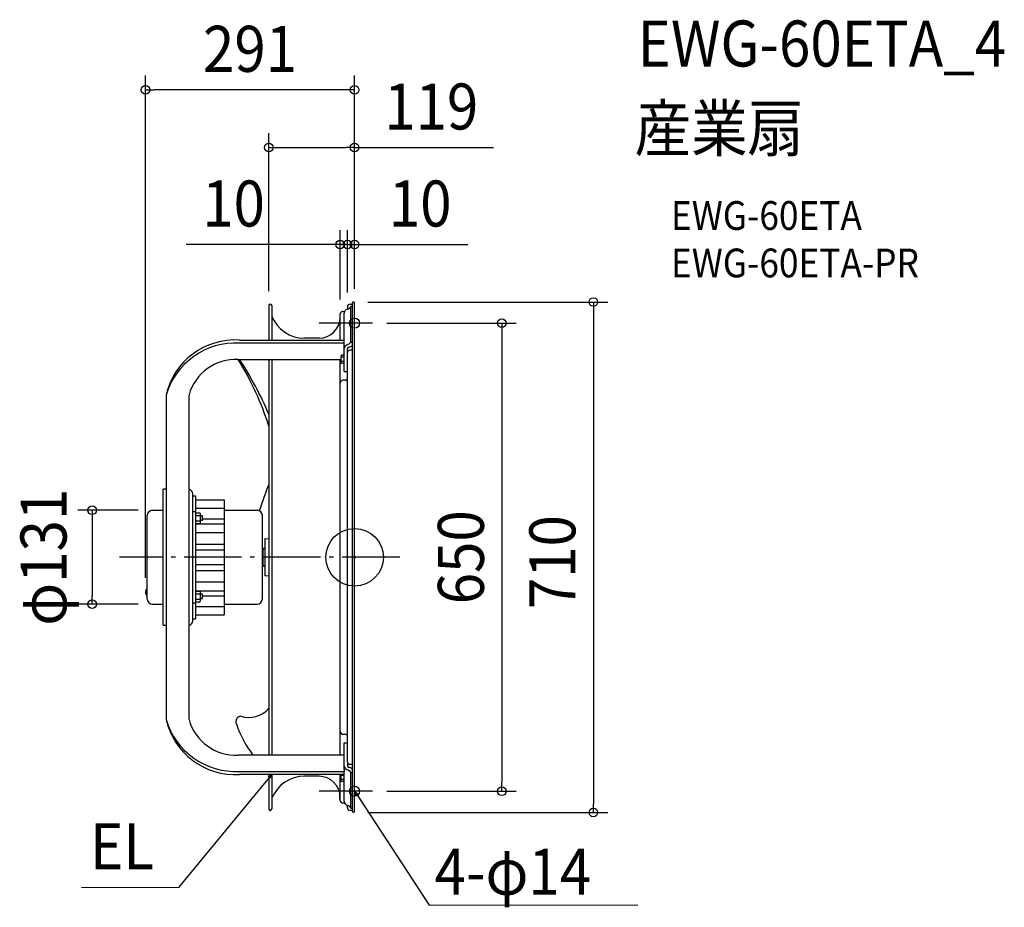
# Model space of a CAD drawing. Extents: x -466 to 904, y -487 to 748.
import ezdxf
from ezdxf.enums import TextEntityAlignment as Align

# ---------------------------------------------------------------- set-up
doc = ezdxf.new("R2010")
doc.units = 0
doc.header["$LTSCALE"] = 20
doc.header["$PDMODE"] = 3
doc.header["$PDSIZE"] = -2
doc.linetypes.add('DASHDOT', pattern=[5.5, 4, -0.6, 0.3, -0.6])
doc.layers.get('DEFPOINTS').update_dxf_attribs({"linetype": 'CONTINUOUS'})
for name, color, linetype in [('ARRANGE', 1, 'CONTINUOUS'), ('BASIS', 6, 'DASHDOT'), ('DETAIL', 5, 'CONTINUOUS'), ('ETC', 61, 'CONTINUOUS'), ('FIX', 11, 'CONTINUOUS'), ('NOTE', 4, 'CONTINUOUS'), ('OUTLINE', 3, 'CONTINUOUS'), ('SIZE', 30, 'CONTINUOUS')]:
    doc.layers.add(name, color=color, linetype=linetype)
doc.styles.get("Standard").update_dxf_attribs({"font": 'SIMPLEX.shx', "width": 0.9, "height": 64, "bigfont": 'BIGFONT.shx'})

msp = doc.modelspace()

# ---------------------------------------------------------------- linework, layer by layer
at = {"layer": 'ARRANGE', "color": 1, "linetype": 'CONTINUOUS'}
msp.add_circle((0, 0), 40, dxfattribs=at)
msp.add_point((0, 0), dxfattribs=at)
at = {"layer": 'BASIS', "color": 6, "linetype": 'DASHDOT'}
msp.add_line((62.7, 0), (-327.2, 0), dxfattribs=at)
at = {"layer": 'DEFPOINTS', "color": 30, "linetype": 'CONTINUOUS'}
for p in [(-291, 650.1), (-119.4, 569.9), (-10, 435), (0, 435), (-119.4, 350), (-10, 348.4), (-10, 348.4), (-1.5, 355), (0, 353.5), (0, 353.5), (0, 353.5), (-20, 338.4), (24.9, 325.5), (-281.1, 65.3), (-291, -48.6), (-365.1, -65.3), (-281.1, -65.3), (24.9, -325.5), (204.8, -325.5), (-1.5, -355), (332.1, -355)]:
    msp.add_point(p, dxfattribs=at)
at = {"layer": 'DETAIL', "color": 5, "linetype": 'CONTINUOUS'}
for p, q in [((-119.4, 350), (-119.4, 302.1)), ((-115.4, 350), (-115.4, 302.1)), ((-10, 348.4), (-10, 345.2)), ((-6.4, 352), (-3, 352)), ((-5.1, 298.9), (-5.1, 348.8)), ((-3, 348.8), (-5.1, 348.8)), ((-3, -353.5), (-3, 353.5)), ((0, -353.5), (0, 353.5)), ((-20, 302.1), (-20, 338.4)), ((-16.4, 342), (-13.9, 342)), ((-14.5, 297.8), (-14.5, 339.5)), ((-160.2, 302.1), (-14.5, 302.1)), ((-49.5, 304.5), (-69.5, 304.5)), ((-14.5, 297.8), (-160.2, 297.8)), ((-14.5, 295.2), (-14.5, 297.8)), ((-14.5, 258.2), (-14.5, 295.2)), ((-10, 284.3), (-10, 289.9)), ((-3, 287.9), (-6.4, 287.9)), ((-5.1, 299.3), (-3, 299.3)), ((-162.1, 275.2), (-18.5, 275.2)), ((-119.4, 275.2), (-119.4, -275.2)), ((-115.4, 275.2), (-115.4, -275.2)), ((-20, -275.2), (-20, 275.2)), ((-18.1, 281), (-18.5, 280.2)), ((-18.5, 270.2), (-18.5, 280.2)), ((-14.5, 281), (-18.1, 281)), ((-14.5, 278.1), (-18.1, 278.1)), ((-10, -284.3), (-10, 284.3)), ((-18.1, 269.4), (-18.5, 270.2)), ((-14.5, 272.3), (-18.1, 272.3)), ((-14.5, 269.4), (-18.1, 269.4)), ((-14.5, 258.2), (-10, 258.2)), ((-13, 246.2), (-16.4, 246.2)), ((-262.4, 225.6), (-262.4, -225.6)), ((-230.3, -225.6), (-230.3, 225.6)), ((-266.4, -94.6), (-266.4, 94.6)), ((-262.4, 94.6), (-266.4, 94.6)), ((-225.3, -88.6), (-225.3, 88.6)), ((-225.3, 85.6), (-221.3, 85.6)), ((-221.3, 85.6), (-221.3, -85.6)), ((-221.3, 80), (-181.3, 80)), ((-181.3, 80), (-181.3, -80)), ((-288.5, -57.9), (-288.5, 57.9)), ((-281.1, 65.3), (-266.4, 65.3)), ((-225.3, 63.5), (-221.3, 63.5)), ((-221.3, 68.3), (-181.3, 68.3)), ((-221.3, 62), (-215.4, 62)), ((-221.3, 58.3), (-215.4, 58.3)), ((-215.4, 62), (-214.8, 61)), ((-214.8, 61), (-214.8, 48)), ((-211.6, 57.8), (-214.8, 57.8)), ((-211.6, 51.3), (-211.6, 57.8)), ((-181.3, 65.3), (-135.8, 65.3)), ((-128.4, 57.9), (-128.4, -57.9)), ((-221.3, 50.8), (-215.4, 50.8)), ((-221.3, 47), (-215.4, 47)), ((-221.3, 46.6), (-181.3, 46.6)), ((-215.4, 47), (-214.8, 48)), ((-211.6, 51.3), (-214.8, 51.3)), ((-211.6, 53.5), (-181.3, 53.5)), ((-221.3, 34.4), (-181.3, 34.4)), ((-221.3, 18.2), (-181.3, 18.2)), ((-127.8, 10.5), (-124.6, 13.8)), ((-124.6, -26), (-124.6, 26)), ((-124.6, 26), (-119.4, 25.6)), ((-221.3, 10.1), (-181.3, 10.1)), ((-127.9, 13), (-127.9, -13)), ((-221.3, -10.1), (-181.3, -10.1)), ((-127.8, -10.5), (-125.5, -12.8)), ((-221.3, -18.2), (-181.3, -18.2)), ((-124.6, -26), (-119.4, -25.6)), ((-221.3, -34.4), (-181.3, -34.4)), ((-289, -43.9), (-289, -53.3)), ((-289, -43.9), (-288.5, -43.9)), ((-289, -53.3), (-288.5, -53.3)), ((-221.3, -46.6), (-181.3, -46.6)), ((-221.3, -47), (-215.4, -47)), ((-221.3, -50.8), (-215.4, -50.8)), ((-215.4, -47), (-214.8, -48)), ((-214.8, -48), (-214.8, -61)), ((-211.6, -51.3), (-214.8, -51.3)), ((-211.6, -57.8), (-211.6, -51.3)), ((-211.6, -53.5), (-181.3, -53.5)), ((-281.1, -65.3), (-266.4, -65.3)), ((-225.3, -63.5), (-221.3, -63.5)), ((-221.3, -58.3), (-215.4, -58.3)), ((-221.3, -62), (-215.4, -62)), ((-221.3, -68.3), (-181.3, -68.3)), ((-215.4, -62), (-214.8, -61)), ((-211.6, -57.8), (-214.8, -57.8)), ((-181.3, -65.3), (-135.8, -65.3)), ((-221.3, -80), (-181.3, -80)), ((-266.4, -94.6), (-262.4, -94.6)), ((-265.4, -95.1), (-265.4, -94.6)), ((-262.4, -95.1), (-265.4, -95.1)), ((-225.3, -85.6), (-221.3, -85.6)), ((-16.4, -246.2), (-13, -246.2)), ((-14.5, -258.2), (-10, -258.2)), ((-14.5, -295.2), (-14.5, -258.2)), ((-14.5, -275.2), (-162.1, -275.2)), ((-10, -284.3), (-10, -289.9)), ((-160.2, -297.8), (-14.5, -297.8)), ((-14.5, -295.2), (-14.5, -297.8)), ((-14.5, -339.5), (-14.5, -297.8)), ((-6.4, -287.9), (-3, -287.9)), ((-5.1, -348.8), (-5.1, -298.9)), ((-5.1, -299.3), (-3, -299.3)), ((-14.5, -302.1), (-160.2, -302.1)), ((-119.4, -302.1), (-119.4, -350)), ((-115.4, -302.1), (-115.4, -350)), ((-49.5, -304.5), (-69.5, -304.5)), ((-20, -338.4), (-20, -302.1)), ((-18.5, -311.3), (-18.5, -302.1)), ((-18.1, -312.1), (-18.5, -311.3)), ((-14.5, -303.4), (-18.1, -303.4)), ((-14.5, -309.2), (-18.1, -309.2)), ((-14.5, -312.1), (-18.1, -312.1)), ((-20.5, -337), (-20.5, -328.6)), ((-20, -337), (-20.5, -337)), ((-13.9, -342), (-16.4, -342)), ((-10, -348.4), (-10, -345.2)), ((-3, -352), (-6.4, -352)), ((-5.1, -348.8), (-3, -348.8))]:
    msp.add_line(p, q, dxfattribs=at)
at = {"layer": 'DETAIL', "color": 4, "linetype": 'CONTINUOUS'}
for p, q in [((-115.4, -302.1), (-123, -311.4)), ((-120.4, -305.7), (-115.4, -302.1)), ((-115.4, -302.1), (-118, -307.7)), ((1.9, -331.4), (0, -325.5)), ((0, -325.5), (4.6, -329.6)), ((0, -325.5), (6.6, -335.5))]:
    msp.add_line(p, q, dxfattribs=at)
at = {"layer": 'DETAIL', "color": 5, "linetype": 'CONTINUOUS'}
for centre, radius, start, end in [((-117.4, 350), 2, 0, 180), ((-8.2, 339.2), 6.29, 105.8742, 176.7733), ((-6.4, 348.4), 3.61, 90, 180), ((-13, 355.1), 10.4, 287.2653, 319.8307), ((-1.5, 353.5), 1.5, 0, 180), ((-69.5, 354), 49.5, 201.8866, 270), ((-49.5, 334), 29.4, 270, 0), ((-16.4, 338.4), 3.61, 90, 180), ((-166, 203.4), 98.9, 86.6503, 166.9942), ((-165.2, 196.6), 101.4, 87.1684, 163.3604), ((-8.3, 289.6), 6.27, 108.8484, 176.716), ((-13.3, 305.2), 10.1, 287.4492, 324.273), ((-7.5, 289.8), 2.55, 103.3577, 176.4152), ((-6.4, 284.3), 3.61, 90, 180), ((-11.4, 307.8), 15.9, 282.2287, 301.9707), ((-165, 207.4), 67.9, 87.5472, 164.3871), ((-498.6, 64.1), 397.2, 17.3503, 32.1023), ((-588.3, -2.8), 510.5, 23.2694, 32.9986), ((-13, 249.2), 3, 270, 0), ((-16.4, 242.5), 3.61, 90, 180), ((738.7, -229.5), 919.7, 158.9139, 161.3475), ((-231.3, 88.6), 6.01, 0, 80.4001), ((-281.1, 57.9), 7.41, 90, 180), ((-135.8, 57.9), 7.41, 0, 90), ((-411.1, 15.9), 185.8, 359.6415, 359.993), ((-225.5, 14.7), 0.191, 0.065, 11.2023), ((-131.5, 13), 3.61, 0, 30.5064), ((-128.5, 11.2), 1, 311.6091, 314.9997), ((-131.5, -13), 3.61, 329.4936, 0), ((-128.5, -11.2), 1, 45.0003, 48.3909), ((-124.4, -11.7), 1.6, 225.0003, 262.2993), ((-225.5, -14.7), 0.191, 348.7977, 359.935), ((-411.1, -15.9), 185.8, 0.007, 0.3585), ((-284.5, -48.6), 6.53, 133.8974, 226.1026), ((-281.1, -57.9), 7.41, 180, 270), ((-135.8, -57.9), 7.41, 270, 0), ((-231.3, -88.6), 6.01, 279.5999, 0), ((-147.5, -185.3), 37.5, 253.1377, 318.5774), ((-165.2, -196.6), 101.4, 196.6396, 272.8316), ((-166, -203.4), 98.9, 193.0058, 273.3497), ((-165, -207.4), 67.9, 195.6129, 272.4528), ((-157.7, -228.7), 7.57, 95.0748, 207.1848), ((-11, -177.8), 162.8, 199.4823, 216.73), ((-16.4, -242.5), 3.61, 180, 270), ((-13, -249.2), 3, 0, 90), ((-6.4, -284.3), 3.61, 180, 270), ((-8.3, -289.6), 6.27, 183.284, 251.1516), ((-13.3, -305.2), 10.1, 35.727, 72.5508), ((-7.5, -289.8), 2.55, 183.5848, 256.6423), ((-11.4, -307.8), 15.9, 58.0293, 77.7713), ((-69.5, -354), 49.5, 90, 158.1134), ((-49.5, -334), 29.4, 0, 90), ((-16.4, -338.4), 3.61, 180, 270), ((-8.2, -339.2), 6.29, 183.2267, 254.1258), ((-117.4, -350), 2, 180, 0), ((-13, -355.1), 10.4, 40.1693, 72.7347), ((-6.4, -348.4), 3.61, 180, 270), ((-1.5, -353.5), 1.5, 180, 0)]:
    msp.add_arc(centre, radius, start, end, dxfattribs=at)
at = {"layer": 'FIX', "color": 11, "linetype": 'CONTINUOUS'}
for centre in [(0, 325.5), (0, -325.5)]:
    msp.add_circle(centre, 7, dxfattribs=at)
at = {"layer": 'NOTE', "color": 4, "linetype": 'CONTINUOUS'}
for p, q in [((24.9, 325.5), (-49.5, 325.5)), ((-123, -311.4), (-244.8, -459.5)), ((24.9, -325.5), (-49.5, -325.5)), ((6.6, -335.5), (103.9, -483.8)), ((-244.8, -459.5), (-379.9, -459.6)), ((103.9, -483.8), (394, -483.4))]:
    msp.add_line(p, q, dxfattribs=at)
at = {"layer": 'OUTLINE', "color": 3, "linetype": 'CONTINUOUS'}
for p, q in [((-119.4, 350), (-119.4, 302.1)), ((-115.4, 350), (-115.4, 335.5)), ((-10, 348.4), (-10, 345.2)), ((-6.4, 352), (-3, 352)), ((-3, 352), (-3, 353.5)), ((0, -353.5), (0, 353.5)), ((-20, 334), (-20, 338.4)), ((-16.4, 342), (-13.9, 342)), ((-160.2, 302.1), (-119.4, 302.1)), ((-49.5, 304.5), (-69.5, 304.5)), ((-262.4, 225.6), (-262.4, 94.6)), ((-262.4, 94.6), (-266.4, 94.6)), ((-266.4, 65.3), (-266.4, 94.6)), ((-288.5, -57.9), (-288.5, 57.9)), ((-281.1, 65.3), (-266.4, 65.3)), ((-289, -43.9), (-289, -53.3)), ((-289, -43.9), (-288.5, -43.9)), ((-289, -53.3), (-288.5, -53.3)), ((-281.1, -65.3), (-266.4, -65.3)), ((-266.4, -94.6), (-266.4, -65.3)), ((-266.4, -94.6), (-262.4, -94.6)), ((-265.4, -95.1), (-265.4, -94.6)), ((-262.4, -95.1), (-265.4, -95.1)), ((-262.4, -95.1), (-262.4, -225.6)), ((-119.4, -302.1), (-160.2, -302.1)), ((-119.4, -302.1), (-119.4, -350)), ((-49.5, -304.5), (-69.5, -304.5)), ((-20.5, -337), (-20.5, -328.6)), ((-115.4, -335.5), (-115.4, -350)), ((-20, -337), (-20.5, -337)), ((-20, -338.4), (-20, -337)), ((-13.9, -342), (-16.4, -342)), ((-10, -348.4), (-10, -345.2)), ((-3, -352), (-6.4, -352)), ((-3, -353.5), (-3, -352))]:
    msp.add_line(p, q, dxfattribs=at)
for centre, radius, start, end in [((-117.4, 350), 2, 0, 180), ((-8.2, 339.2), 6.29, 105.8742, 176.7733), ((-6.4, 348.4), 3.61, 90, 180), ((-1.5, 353.5), 1.5, 0, 180), ((-69.5, 354), 49.5, 201.8866, 270), ((-49.5, 334), 29.4, 270, 0), ((-16.4, 338.4), 3.61, 90, 180), ((-166, 203.4), 98.9, 86.6503, 166.9942), ((-281.1, 57.9), 7.41, 90, 180), ((-284.5, -48.6), 6.53, 133.8974, 226.1026), ((-281.1, -57.9), 7.41, 180, 270), ((-166, -203.4), 98.9, 193.0058, 273.3497), ((-69.5, -354), 49.5, 90, 158.1134), ((-49.5, -334), 29.4, 0, 90), ((-16.4, -338.4), 3.61, 180, 270), ((-8.2, -339.2), 6.29, 183.2267, 254.1258), ((-117.4, -350), 2, 180, 0), ((-6.4, -348.4), 3.61, 180, 270), ((-1.5, -353.5), 1.5, 180, 0)]:
    msp.add_arc(centre, radius, start, end, dxfattribs=at)
at = {"layer": 'SIZE', "color": 30, "linetype": 'CONTINUOUS'}
for p, q in [((-291, -28.6), (-291, 670.1)), ((0, 373.5), (0, 670.1)), ((-291, 650.1), (-279, 650.1)), ((-12, 650.1), (-279, 650.1)), ((0, 650.1), (-12, 650.1)), ((-119.4, 370), (-119.4, 589.9)), ((0, 373.5), (0, 589.9)), ((-119.4, 569.9), (-107.4, 569.9)), ((-107.4, 569.9), (-12, 569.9)), ((0, 569.9), (-12, 569.9)), ((0, 569.9), (193.3, 569.9)), ((-20, 358.4), (-20, 455)), ((-10, 368.4), (-10, 455)), ((-10, 368.4), (-10, 455)), ((0, 373.5), (0, 455)), ((-32, 435), (-234.5, 435)), ((-22, 435), (-34, 435)), ((-20, 435), (-32, 435)), ((-10, 435), (-22, 435)), ((-10, 435), (-20, 435)), ((-10, 435), (0, 435)), ((-10, 435), (2, 435)), ((0, 435), (12, 435)), ((2, 435), (14, 435)), ((12, 435), (157.3, 435)), ((18.5, 355), (352.1, 355)), ((332.1, 355), (332.1, 343)), ((332.1, 343), (332.1, -343)), ((44.9, 325.5), (224.8, 325.5)), ((204.8, 325.5), (204.8, 313.5)), ((204.8, 313.5), (204.8, -313.5)), ((-301.1, 65.3), (-385.1, 65.3)), ((-365.1, 65.3), (-365.1, 53.3)), ((-365.1, 53.3), (-365.1, -53.3)), ((-365.1, -65.3), (-365.1, -53.3)), ((-301.1, -65.3), (-385.1, -65.3)), ((204.8, -325.5), (204.8, -313.5)), ((44.9, -325.5), (224.8, -325.5)), ((18.5, -355), (352.1, -355)), ((332.1, -355), (332.1, -343))]:
    msp.add_line(p, q, dxfattribs=at)
for centre in [(-291, 650.1), (0, 650.1), (-119.4, 569.9), (0, 569.9), (-20, 435), (-10, 435), (-10, 435), (0, 435), (332.1, 355), (204.8, 325.5), (-365.1, 65.3), (-365.1, -65.3), (204.8, -325.5), (332.1, -355)]:
    msp.add_circle(centre, 6, dxfattribs=at)

# ---------------------------------------------------------------- texts
at = {"layer": 'ETC', "color": 61, "linetype": 'CONTINUOUS', "width": 0.9}
for s, height, p in [('EWG-60ETA_4', 64, (393.7, 682.5)), ('産業扇', 64, (389.5, 564.6)), ('EWG-60ETA', 40, (440.1, 455.3)), ('EWG-60ETA-PR', 40, (440.1, 389.3))]:
    msp.add_text(s, height=height, dxfattribs=at).set_placement(p)
at = {"layer": 'NOTE', "color": 4, "linetype": 'CONTINUOUS', "width": 0.9}
msp.add_text('EL', height=64, dxfattribs=at).set_placement((-279.1, -433.9), align=Align.RIGHT)
msp.add_text('4-φ14', height=64, dxfattribs=at).set_placement((111.2, -469.4))
at = {"layer": 'SIZE', "color": 30, "linetype": 'CONTINUOUS', "width": 0.9}
for s, p in [('291', (-145.5, 675.1)), ('119', (106.6, 594.9)), ('10', (-168.4, 460)), ('10', (91.2, 460))]:
    msp.add_text(s, height=64, dxfattribs=at).set_placement(p, align=Align.CENTER)
for s, p in [('φ131', (-400.8, 0)), ('650', (179.8, 0)), ('710', (307.1, -6.8))]:
    msp.add_text(s, height=64, rotation=90, dxfattribs=at).set_placement(p, align=Align.CENTER)

doc.saveas('drawing.dxf')
